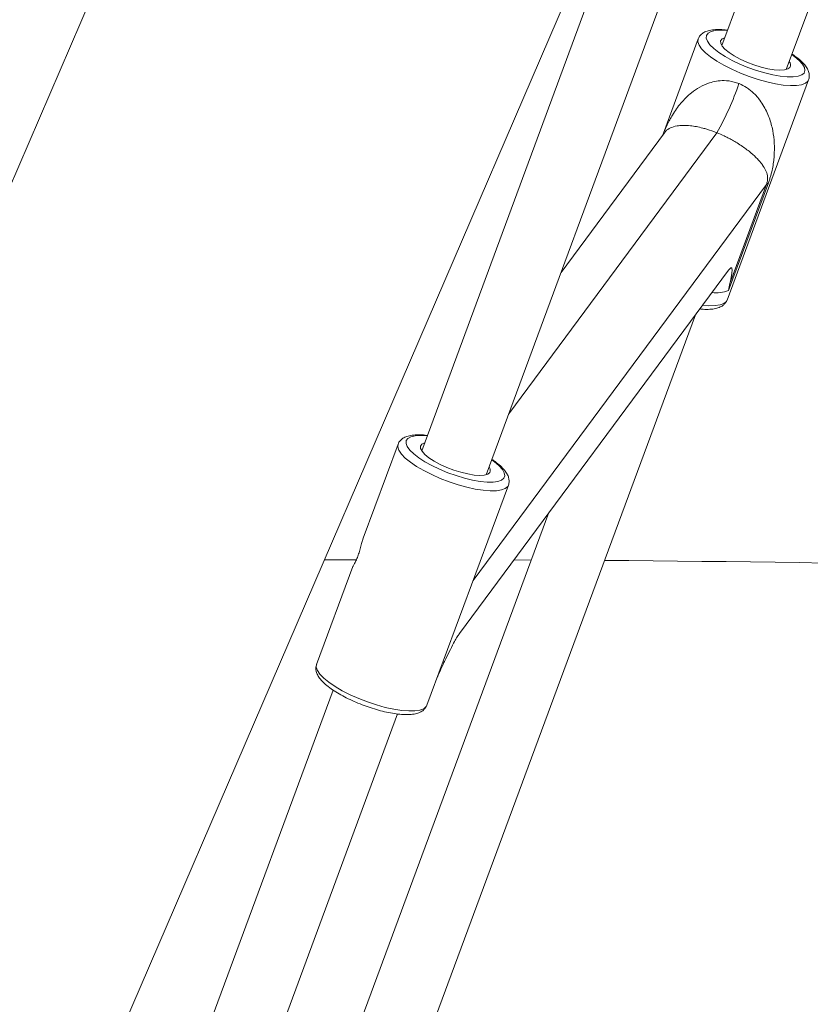
# Model space of a CAD drawing. Units: millimetres. Extents: x -3165 to 3167, y -2743 to 2397.
# Drawn here: x -1196 to -1012, y -464 to -235 of the extents above; entities that cross this region are included whole.
import ezdxf

# ---------------------------------------------------------------- set-up
doc = ezdxf.new("R2010")
doc.units = ezdxf.units.MM

msp = doc.modelspace()

# ---------------------------------------------------------------- linework, layer by layer
at = {"color": 7, "linetype": 'Continuous', "lineweight": 15}
for p, q in [((-1087.47, -340.55), (-1042.7, -219.69)), ((-1025.09, -220.43), (-1032.61, -240.74)), ((-1017.61, -246.29), (-1008.29, -221.15)), ((-1176.9, -223.85), (-1367.69, -666.24)), ((-1260.07, -673.27), (-1067.73, -227.27)), ((-1062.65, -227.49), (-1102.47, -334.99)), ((-1038.11, -239.18), (-1046.22, -261.07)), ((-1031.39, -299.91), (-1012.42, -248.7)), ((-1045.94, -260.99), (-1070.04, -293.51)), ((-1021.78, -272.66), (-1031.05, -297.68)), ((-1030.76, -296.05), (-1022.23, -273.03)), ((-1093.7, -377.49), (-1031.04, -292.95)), ((-1031.74, -300.56), (-1031.44, -300)), ((-1107.15, -488.01), (-1038.74, -303.34)), ((-1107.98, -333.44), (-1116.09, -355.33)), ((-1101.25, -394.16), (-1082.28, -342.96)), ((-1072.85, -349.36), (-1122.15, -482.45)), ((-1117.57, -360.35), (-1125.13, -360.37)), ((-1076.93, -360.39), (-1081.01, -360.37)), ((-1118.53, -361.93), (-1126.95, -384.65)), ((-1123.09, -390.64), (-1192.01, -576.71)), ((-1177.01, -582.27), (-1108.08, -396.19)), ((-1101.6, -394.81), (-1101.3, -394.25))]:
    msp.add_line(p, q, dxfattribs=at)
at = {"color": 8, "linetype": 'Continuous', "lineweight": 15}
for p, q in [((-1082.22, -326.38), (-1033.77, -261.01)), ((-1022.23, -273.03), (-1090.5, -365.13)), ((-1031.56, -300.22), (-1031.39, -299.91)), ((-1101.42, -394.48), (-1101.25, -394.16))]:
    msp.add_line(p, q, dxfattribs=at)
at = {"color": 8, "linetype": 'Continuous', "lineweight": 15, "flags": 128}
for points in [[(-1031.32, -237.25), (-1031.37, -237.24), (-1032.87, -237.16), (-1034.13, -237.24), (-1035.13, -237.46), (-1035.83, -237.84), (-1036.21, -238.35), (-1036.26, -238.99), (-1035.98, -239.73), (-1035.38, -240.55), (-1034.47, -241.43), (-1033.29, -242.34), (-1031.85, -243.27), (-1030.22, -244.17), (-1028.43, -245.02), (-1026.53, -245.81), (-1024.58, -246.51), (-1022.64, -247.09), (-1020.76, -247.54), (-1019, -247.85), (-1017.4, -248.01), (-1016.01, -248.01), (-1014.87, -247.86), (-1014.02, -247.56), (-1013.48, -247.11), (-1013.48, -247.11)], [(-1012.42, -248.7), (-1012.59, -249.01), (-1013.16, -249.49), (-1014.04, -249.83), (-1015.21, -250.01), (-1016.65, -250.03), (-1018.3, -249.9), (-1020.14, -249.62), (-1022.11, -249.18), (-1024.16, -248.61), (-1026.24, -247.92), (-1028.29, -247.13), (-1030.27, -246.25), (-1032.12, -245.32), (-1033.79, -244.35), (-1035.24, -243.36), (-1036.43, -242.4), (-1037.33, -241.47), (-1037.92, -240.61), (-1038.18, -239.83), (-1038.11, -239.18)], [(-1013.48, -247.11), (-1013.26, -246.54), (-1013.38, -245.85), (-1013.82, -245.06), (-1014.58, -244.21), (-1015.63, -243.31), (-1016.32, -242.81)], [(-1037.1, -301.13), (-1035.61, -301.24), (-1034.18, -301.22), (-1033.01, -301.03), (-1032.13, -300.7), (-1031.56, -300.22)], [(-1101.18, -331.51), (-1101.23, -331.5), (-1102.73, -331.42), (-1104, -331.49), (-1104.99, -331.72), (-1105.69, -332.1), (-1106.07, -332.61), (-1106.12, -333.25), (-1105.84, -333.99), (-1105.24, -334.81), (-1104.33, -335.69), (-1103.15, -336.6), (-1101.72, -337.52), (-1100.08, -338.43), (-1098.29, -339.28), (-1096.39, -340.07), (-1094.45, -340.76), (-1092.5, -341.35), (-1090.62, -341.8), (-1088.86, -342.11), (-1087.26, -342.27), (-1085.87, -342.27), (-1084.74, -342.12), (-1083.88, -341.82), (-1083.34, -341.37), (-1083.34, -341.37)], [(-1082.29, -342.97), (-1082.45, -343.27), (-1083.02, -343.75), (-1083.9, -344.08), (-1085.08, -344.27), (-1086.51, -344.29), (-1088.16, -344.16), (-1090, -343.87), (-1091.97, -343.44), (-1094.02, -342.87), (-1096.1, -342.18), (-1098.16, -341.39), (-1100.13, -340.51), (-1101.98, -339.58), (-1103.65, -338.6), (-1105.1, -337.62), (-1106.29, -336.66), (-1107.19, -335.73), (-1107.78, -334.86), (-1108.04, -334.09), (-1107.98, -333.45)], [(-1083.34, -341.37), (-1083.13, -340.79), (-1083.24, -340.1), (-1083.68, -339.32), (-1084.44, -338.47), (-1085.49, -337.57), (-1086.18, -337.06)], [(-1126.95, -384.65), (-1127.01, -385.3), (-1126.75, -386.07), (-1126.16, -386.94), (-1125.26, -387.86), (-1124.07, -388.83), (-1122.62, -389.81), (-1120.95, -390.78), (-1119.1, -391.72), (-1117.13, -392.6), (-1115.07, -393.39), (-1112.99, -394.08), (-1110.94, -394.65), (-1108.97, -395.08), (-1107.13, -395.37), (-1105.48, -395.5), (-1104.04, -395.47), (-1102.87, -395.29), (-1101.99, -394.96), (-1101.42, -394.48)]]:
    msp.add_lwpolyline(points, dxfattribs=at)
at = {"color": 7, "linetype": 'Continuous', "lineweight": 15, "flags": 128}
for points in [[(-1031.93, -238.9), (-1032.57, -239.19), (-1032.89, -239.63), (-1032.88, -240.18), (-1032.54, -240.84), (-1031.88, -241.56), (-1030.93, -242.33), (-1029.72, -243.11), (-1028.32, -243.87), (-1026.76, -244.58), (-1025.13, -245.2), (-1023.48, -245.72), (-1021.89, -246.11), (-1020.41, -246.36), (-1019.11, -246.45), (-1018.04, -246.38), (-1017.25, -246.16), (-1016.77, -245.8), (-1016.77, -245.8)], [(-1101.79, -333.16), (-1102.43, -333.45), (-1102.76, -333.89), (-1102.75, -334.44), (-1102.4, -335.1), (-1101.74, -335.82), (-1100.79, -336.59), (-1099.59, -337.37), (-1098.18, -338.13), (-1096.63, -338.84), (-1094.99, -339.46), (-1093.34, -339.98), (-1091.75, -340.37), (-1090.27, -340.62), (-1088.97, -340.71), (-1087.9, -340.64), (-1087.11, -340.42), (-1086.63, -340.06), (-1086.63, -340.06)]]:
    msp.add_lwpolyline(points, dxfattribs=at)
at = {"color": 7, "linetype": 'Continuous', "lineweight": 15}
for centre, radius, start, end in [((-1017.86, -245.25), 1.22, 333.4026, 40.3892), ((-1092.53, -227.64), 67.57, 330.406, 341.0556), ((-1021.18, -273.85), 1.33, 116.6584, 142.0254), ((-1087.72, -339.51), 1.22, 333.4026, 40.3892), ((-1101.97, -6207.96), 5847.62, 87.810861, 89.587857)]:
    msp.add_arc(centre, radius, start, end, dxfattribs=at)
at = {"color": 8, "linetype": 'Continuous', "lineweight": 15}
msp.add_arc((-1034.04, -289.71), 8.52, 264.1052, 290.5597, dxfattribs=at)
at = {"color": 7, "linetype": 'Continuous', "lineweight": 15}
for points, knots in [([(-1031.28, -237.14), (-1031.32, -237.14), (-1031.94, -237.04), (-1033.03, -236.99), (-1034.51, -237.02), (-1035.75, -237.23), (-1036.75, -237.62), (-1037.49, -238.17), (-1037.96, -238.73), (-1038.06, -239.11), (-1038.09, -239.21)], [0, 0, 0, 0, 0.01088, 0.1848471, 0.3623504, 0.5459187, 0.7020635, 0.8338324, 0.9558, 1, 1, 1, 1]), ([(-1012.44, -248.73), (-1012.43, -248.73), (-1012.28, -248.46), (-1012.23, -247.82), (-1012.33, -246.95), (-1012.7, -246.09), (-1013.32, -245.19), (-1014.25, -244.23), (-1015.26, -243.39), (-1016.02, -242.89), (-1016.28, -242.71)], [0, 0, 0, 0, 0.002857, 0.129977, 0.254447, 0.388243, 0.544298, 0.723352, 0.905168, 1, 1, 1, 1]), ([(-1028.61, -249.58), (-1027.99, -249.83), (-1027.39, -250.14), (-1026.56, -250.68), (-1026.3, -250.87), (-1025.79, -251.27), (-1025.54, -251.48), (-1025.07, -251.92), (-1024.85, -252.14), (-1024.43, -252.6), (-1024.23, -252.83), (-1023.67, -253.54), (-1023.34, -254.02), (-1022.74, -255), (-1022.47, -255.5), (-1021.99, -256.5), (-1021.79, -256.99), (-1021.24, -258.49), (-1020.97, -259.49), (-1020.58, -261.49), (-1020.47, -262.47), (-1020.36, -264.43), (-1020.37, -265.4), (-1020.47, -266.87), (-1020.52, -267.36), (-1020.65, -268.35), (-1020.73, -268.85), (-1020.94, -269.87), (-1021.07, -270.39), (-1021.3, -271.21), (-1021.38, -271.5), (-1021.57, -272.07), (-1021.67, -272.36), (-1021.78, -272.66)], [0, 0, 0, 0, 0.0625, 0.0625, 0.09375, 0.09375, 0.125, 0.125, 0.15625, 0.15625, 0.1875, 0.1875, 0.25, 0.25, 0.3125, 0.3125, 0.375, 0.375, 0.5, 0.5, 0.625, 0.625, 0.75, 0.75, 0.8125, 0.8125, 0.875, 0.875, 0.9375, 0.9375, 0.96875, 0.96875, 1, 1, 1, 1]), ([(-1022.23, -273.03), (-1022.18, -272.89), (-1022.14, -272.76), (-1022.07, -272.51), (-1022.04, -272.4), (-1022, -272.19), (-1021.98, -272.1), (-1021.96, -271.93), (-1021.96, -271.85), (-1021.94, -271.62), (-1021.95, -271.49), (-1021.96, -271.23), (-1021.98, -271.11), (-1022.04, -270.76), (-1022.1, -270.54), (-1022.25, -270.11), (-1022.34, -269.9), (-1022.65, -269.27), (-1022.91, -268.85), (-1023.37, -268.21), (-1023.54, -267.99), (-1023.91, -267.55), (-1024.12, -267.33), (-1024.76, -266.65), (-1025.26, -266.18), (-1026.12, -265.45), (-1026.43, -265.2), (-1027.09, -264.69), (-1027.45, -264.43), (-1028.21, -263.91), (-1028.62, -263.65), (-1029.28, -263.24), (-1029.5, -263.11), (-1029.98, -262.83), (-1030.22, -262.7), (-1030.73, -262.42), (-1030.98, -262.28), (-1031.51, -262.02), (-1031.78, -261.88), (-1032.61, -261.49), (-1033.19, -261.24), (-1033.77, -261.01)], [0, 0, 0, 0, 0.015625, 0.015625, 0.03125, 0.03125, 0.046875, 0.046875, 0.0625, 0.0625, 0.09375, 0.09375, 0.125, 0.125, 0.1875, 0.1875, 0.25, 0.25, 0.375, 0.375, 0.4375, 0.4375, 0.5, 0.5, 0.625, 0.625, 0.6875, 0.6875, 0.75, 0.75, 0.8125, 0.8125, 0.84375, 0.84375, 0.875, 0.875, 0.90625, 0.90625, 0.9375, 0.9375, 1, 1, 1, 1]), ([(-1031.04, -292.95), (-1030.76, -292.58), (-1030.57, -292.42), (-1030.4, -292.42), (-1030.38, -292.43), (-1030.33, -292.47), (-1030.31, -292.5), (-1030.26, -292.62), (-1030.24, -292.74), (-1030.22, -293.03), (-1030.23, -293.21), (-1030.27, -293.62), (-1030.3, -293.86), (-1030.38, -294.38), (-1030.44, -294.66), (-1030.54, -295.14), (-1030.57, -295.3), (-1030.66, -295.66), (-1030.71, -295.84), (-1030.76, -296.05)], [0, 0, 0, 0, 0.25, 0.25, 0.3125, 0.3125, 0.375, 0.375, 0.5, 0.5, 0.625, 0.625, 0.75, 0.75, 0.875, 0.875, 0.9375, 0.9375, 1, 1, 1, 1]), ([(-1037.73, -301.98), (-1037.46, -302.01), (-1036.63, -302.1), (-1035.39, -302.09), (-1034.08, -301.93), (-1033.03, -301.59), (-1032.24, -301.14), (-1031.89, -300.73), (-1031.74, -300.56)], [0, 0, 0, 0, 0.100434, 0.310295, 0.526408, 0.722893, 0.886038, 1, 1, 1, 1]), ([(-1101.14, -331.4), (-1101.18, -331.4), (-1101.8, -331.3), (-1102.89, -331.25), (-1104.38, -331.28), (-1105.61, -331.49), (-1106.61, -331.88), (-1107.35, -332.43), (-1107.83, -332.99), (-1107.92, -333.37), (-1107.95, -333.47)], [0, 0, 0, 0, 0.01088, 0.184847, 0.36235, 0.545919, 0.702063, 0.833832, 0.9558, 1, 1, 1, 1]), ([(-1082.3, -342.99), (-1082.3, -342.98), (-1082.15, -342.71), (-1082.09, -342.08), (-1082.2, -341.21), (-1082.57, -340.35), (-1083.18, -339.45), (-1084.11, -338.49), (-1085.12, -337.65), (-1085.88, -337.15), (-1086.14, -336.97)], [0, 0, 0, 0, 0.002857, 0.129977, 0.254447, 0.388243, 0.544298, 0.723352, 0.905168, 1, 1, 1, 1]), ([(-1116.08, -355.33), (-1116.16, -355.56), (-1116.32, -356.04), (-1116.6, -357.15), (-1116.94, -358.37), (-1117.34, -359.56), (-1117.78, -360.61), (-1118.19, -361.41), (-1118.49, -361.89), (-1118.51, -361.92), (-1118.52, -361.93)], [0, 0, 0, 0, 0.115135, 0.247369, 0.382979, 0.500414, 0.630384, 0.760223, 0.893418, 1, 1, 1, 1]), ([(-1098.83, -387.63), (-1098.55, -387), (-1097.87, -385.49), (-1096.86, -383.34), (-1095.78, -381.14), (-1094.89, -379.44), (-1094.18, -378.2), (-1093.86, -377.73), (-1093.7, -377.49)], [0, 0, 0, 0, 0.135513, 0.324109, 0.518668, 0.717243, 0.857183, 1, 1, 1, 1]), ([(-1126.91, -384.65), (-1126.98, -384.86), (-1127.16, -385.34), (-1127.08, -386.16), (-1126.79, -387.02), (-1126.24, -387.9), (-1125.41, -388.84), (-1124.26, -389.83), (-1122.88, -390.81), (-1121.31, -391.75), (-1119.6, -392.65), (-1117.78, -393.48), (-1115.89, -394.23), (-1113.96, -394.89), (-1112.05, -395.45), (-1110.18, -395.88), (-1108.41, -396.18), (-1106.76, -396.34), (-1105.25, -396.35), (-1103.94, -396.19), (-1102.89, -395.85), (-1102.11, -395.4), (-1101.75, -394.98), (-1101.6, -394.81)], [0, 0, 0, 0, 0.027258, 0.064708, 0.103703, 0.148484, 0.200797, 0.255806, 0.309326, 0.361675, 0.413345, 0.464641, 0.515752, 0.566811, 0.617916, 0.669169, 0.720725, 0.772812, 0.825813, 0.880393, 0.930016, 0.971219, 1, 1, 1, 1])]:
    msp.add_open_spline(points, degree=3, knots=knots, dxfattribs=at)
at = {"color": 8, "linetype": 'Continuous', "lineweight": 15}
for points, knots in [([(-1046.31, -261.48), (-1046.25, -261.33), (-1045.91, -260.47), (-1045.22, -258.9), (-1043.98, -256.57), (-1042.21, -254.05), (-1040.06, -251.91), (-1037.79, -250.35), (-1035.83, -249.46), (-1033.89, -248.97), (-1031.98, -248.81), (-1030.14, -249.03), (-1028.99, -249.44), (-1028.61, -249.58)], [0, 0, 0, 0, 0.017416, 0.102756, 0.21734, 0.375186, 0.535414, 0.639274, 0.745199, 0.810794, 0.878221, 0.960735, 1, 1, 1, 1]), ([(-1033.77, -261.01), (-1034.55, -260.72), (-1035.69, -260.29), (-1037.27, -259.85), (-1038.59, -259.56), (-1040.17, -259.33), (-1041.7, -259.26), (-1043.3, -259.41), (-1044.67, -259.86), (-1045.5, -260.38), (-1045.84, -260.89), (-1045.91, -261)], [0, 0, 0, 0, 0.1027515, 0.1489983, 0.2290579, 0.3118078, 0.4382589, 0.5678055, 0.756603, 0.9485391, 1, 1, 1, 1])]:
    msp.add_open_spline(points, degree=3, knots=knots, dxfattribs=at)
at = {"color": 7, "linetype": 'Continuous', "lineweight": 15}
msp.add_open_spline([(-1030.76, -296.05), (-1030.9, -296.57), (-1031, -297.11), (-1031.05, -297.68)], degree=3, dxfattribs=at)

doc.saveas('drawing.dxf')
